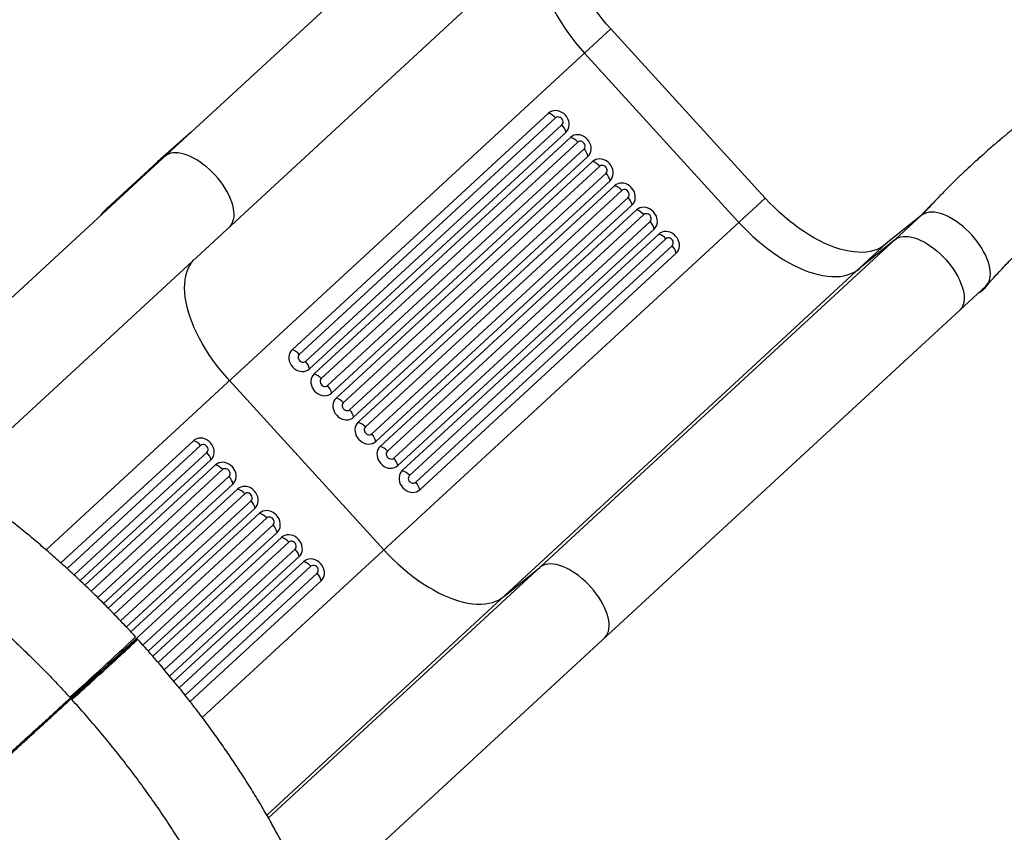
# Model space of a CAD drawing. Extents: x -5083 to 5878, y -1863 to 5941.
# Drawn here: x -457 to 490, y 4354 to 5135 of the extents above; entities that cross this region are included whole.
import ezdxf

# ---------------------------------------------------------------- set-up
doc = ezdxf.new("R2010")
doc.units = 0
doc.linetypes.add('SLD-CONTINUA', pattern=[0])
doc.layers.get('0').update_dxf_attribs({"linetype": 'CONTINUOUS'})

msp = doc.modelspace()

# ---------------------------------------------------------------- linework, layer by layer
at = {"color": 7, "linetype": 'SLD-CONTINUA'}
for p, q in [((1.68, 5297.82), (-292.12, 5026.75)), ((-518.98, 4692.25), (111.47, 5273.94)), ((111.38, 5126.06), (-431.55, 4625.13)), ((259.77, 4963.34), (111.38, 5126.06)), ((234.49, 4940.02), (86.09, 5102.73)), ((-195.03, 4817.56), (51.47, 5044.99)), ((58.39, 5040.43), (-188.11, 4813)), ((-339.42, 4983.1), (-292.02, 5026.83)), ((-292.02, 5026.83), (-324.51, 4998.18)), ((-182.04, 4806.35), (64.45, 5033.78)), ((-178.18, 4799.08), (68.31, 5026.52)), ((-173.83, 4794.31), (72.67, 5021.74)), ((79.59, 5017.18), (-166.91, 4789.75)), ((-160.84, 4783.1), (85.65, 5010.53)), ((-371.91, 4954.44), (-324.51, 4998.18)), ((-317.3, 5003.51), (-349.79, 4974.85)), ((-324.51, 4998.18), (-325.38, 4997.39)), ((-156.99, 4775.84), (89.51, 5003.27)), ((-152.63, 4771.07), (93.86, 4998.5)), ((-325.38, 4997.39), (-372.78, 4953.65)), ((100.79, 4993.94), (-145.71, 4766.51)), ((-339.62, 4982.92), (-601.84, 4740.98)), ((-371.91, 4954.44), (-339.42, 4983.1)), ((-339.62, 4982.92), (-339.42, 4983.1)), ((-139.65, 4759.86), (106.85, 4987.29)), ((-135.79, 4752.59), (110.71, 4980.03)), ((-350.66, 4974.06), (-349.79, 4974.85)), ((-131.43, 4747.82), (115.06, 4975.25)), ((121.99, 4970.69), (-124.51, 4743.26)), ((259.77, 4963.34), (-281.38, 4464.05)), ((-118.45, 4736.61), (128.05, 4964.04)), ((-114.59, 4729.35), (131.91, 4956.78)), ((-110.23, 4724.58), (136.26, 4952.01)), ((409.77, 4946.46), (-217.77, 4367.46)), ((143.18, 4947.45), (-103.31, 4720.02)), ((409.77, 4946.46), (375.99, 4919.22)), ((-97.25, 4713.37), (149.25, 4940.8)), ((-93.39, 4706.1), (153.11, 4933.54)), ((-89.03, 4701.33), (157.46, 4928.76)), ((164.38, 4924.2), (-82.11, 4696.77)), ((384.49, 4923.13), (350.71, 4895.89)), ((375.99, 4919.22), (-219.25, 4370.02)), ((-76.05, 4690.12), (170.45, 4917.55)), ((-72.19, 4682.86), (174.31, 4910.29)), ((-175.35, 4281.42), (471.96, 4878.66)), ((-255.21, 4787.83), (-106.82, 4625.11)), ((-417.24, 4612.53), (-289.84, 4730.08)), ((-282.91, 4725.52), (-411.26, 4607.1)), ((-404.62, 4600.99), (-276.85, 4718.87)), ((-398.8, 4595.54), (-272.99, 4711.61)), ((-394.11, 4591.07), (-268.64, 4706.84)), ((-261.72, 4702.28), (-388.28, 4585.5)), ((-381.88, 4579.17), (-255.65, 4695.63)), ((-376.22, 4573.56), (-251.79, 4688.37)), ((-371.67, 4568.97), (-247.44, 4683.59)), ((-240.52, 4679.03), (-366.07, 4563.19)), ((-359.79, 4556.73), (-234.45, 4672.38)), ((-354.37, 4550.92), (-230.59, 4665.12)), ((-349.96, 4546.2), (-226.24, 4660.35)), ((-219.32, 4655.79), (-384.77, 4503.13)), ((-338.48, 4533.59), (-213.25, 4649.14)), ((-333.19, 4527.65), (-209.39, 4641.88)), ((-328.9, 4522.82), (-205.04, 4637.1)), ((-198.12, 4632.54), (-323.67, 4516.7)), ((-317.82, 4509.86), (-192.05, 4625.89)), ((-312.72, 4503.74), (-188.19, 4618.63)), ((-308.61, 4498.74), (-183.84, 4613.86)), ((-176.92, 4609.3), (-303.49, 4492.51)), ((-297.89, 4485.44), (-170.85, 4602.65)), ((9.41, 4580.99), (43.19, 4608.23)), ((-292.94, 4479.18), (-167, 4595.39)), ((-378.81, 4509.68), (-379.42, 4510.35)), ((-377.52, 4508.27), (-378.14, 4508.94))]:
    msp.add_line(p, q, dxfattribs=at)
at = {"color": 7, "linetype": 'SLD-CONTINUA', "flags": 128}
for points in [[(111.38, 5126.06), (107.14, 5130.85), (103.06, 5135.75), (99.14, 5140.74), (95.42, 5145.8), (91.89, 5150.93), (88.56, 5156.1), (85.46, 5161.29), (82.59, 5166.49), (79.96, 5171.67), (77.57, 5176.83), (75.45, 5181.94), (73.58, 5186.99), (71.99, 5191.96), (70.67, 5196.83), (69.64, 5201.59), (68.88, 5206.21), (68.42, 5210.7), (68.24, 5215.02), (68.35, 5219.16), (68.75, 5223.12), (69.43, 5226.87), (70.4, 5230.41), (71.65, 5233.72), (73.17, 5236.79), (74.97, 5239.62), (76.99, 5242.13)], [(51.71, 5218.8), (49.69, 5216.29), (47.89, 5213.47), (46.37, 5210.4), (45.12, 5207.08), (44.15, 5203.55), (43.46, 5199.79), (43.07, 5195.84), (42.96, 5191.69), (43.14, 5187.37), (43.6, 5182.89), (44.36, 5178.26), (45.39, 5173.5), (46.71, 5168.63), (48.3, 5163.67), (50.16, 5158.62), (52.29, 5153.5), (54.67, 5148.35), (57.31, 5143.16), (60.18, 5137.96), (63.28, 5132.77), (66.6, 5127.6), (70.14, 5122.48), (73.86, 5117.41), (77.77, 5112.42), (81.86, 5107.52), (86.09, 5102.73)], [(68.31, 5026.52), (69.56, 5027.92), (70.51, 5029.57), (71.13, 5031.4), (71.42, 5033.36), (71.36, 5035.4), (70.94, 5037.45), (70.19, 5039.44), (69.13, 5041.33), (67.79, 5043.04), (66.21, 5044.53), (64.43, 5045.76), (62.52, 5046.68), (60.53, 5047.27), (58.52, 5047.51), (56.55, 5047.39), (54.68, 5046.92), (52.97, 5046.11), (51.47, 5044.99)], [(64.45, 5033.78), (65.13, 5034.65), (65.51, 5035.72), (65.56, 5036.91), (65.27, 5038.11), (64.67, 5039.23), (63.8, 5040.17), (62.75, 5040.87), (61.58, 5041.26), (60.41, 5041.32), (59.31, 5041.03), (58.39, 5040.43)], [(89.51, 5003.27), (90.76, 5004.68), (91.71, 5006.32), (92.33, 5008.15), (92.62, 5010.12), (92.55, 5012.15), (92.14, 5014.2), (91.39, 5016.2), (90.33, 5018.08), (88.99, 5019.8), (87.41, 5021.29), (85.63, 5022.51), (83.72, 5023.44), (81.73, 5024.03), (79.71, 5024.27), (77.74, 5024.15), (75.88, 5023.68), (74.17, 5022.87), (72.67, 5021.74)], [(85.65, 5010.53), (86.33, 5011.41), (86.71, 5012.48), (86.75, 5013.66), (86.47, 5014.86), (85.87, 5015.98), (85, 5016.93), (83.95, 5017.63), (82.78, 5018.02), (81.61, 5018.07), (80.51, 5017.79), (79.59, 5017.18)], [(-255.11, 4935.71), (-253.89, 4937.02), (-252.72, 4938.75), (-251.81, 4940.71), (-251.16, 4942.9), (-250.77, 4945.28), (-250.66, 4947.86), (-250.82, 4950.59), (-251.24, 4953.47), (-251.94, 4956.47), (-252.89, 4959.57), (-254.1, 4962.75), (-255.56, 4965.98), (-257.25, 4969.24), (-259.16, 4972.49), (-261.28, 4975.73), (-263.58, 4978.92), (-266.06, 4982.03), (-268.7, 4985.06), (-271.47, 4987.96), (-274.35, 4990.72), (-277.32, 4993.32), (-280.36, 4995.74), (-283.45, 4997.96), (-286.55, 4999.97), (-289.66, 5001.74), (-292.74, 5003.27), (-295.77, 5004.54), (-298.73, 5005.54), (-301.6, 5006.27), (-304.34, 5006.72), (-306.96, 5006.89), (-309.41, 5006.77), (-311.69, 5006.37), (-313.77, 5005.69), (-315.65, 5004.73), (-317.3, 5003.51)], [(110.71, 4980.03), (111.95, 4981.43), (112.9, 4983.08), (113.53, 4984.91), (113.82, 4986.87), (113.75, 4988.91), (113.34, 4990.96), (112.59, 4992.95), (111.53, 4994.84), (110.19, 4996.55), (108.61, 4998.04), (106.83, 4999.27), (104.92, 5000.19), (102.93, 5000.78), (100.91, 5001.02), (98.94, 5000.9), (97.08, 5000.43), (95.36, 4999.62), (93.86, 4998.5)], [(106.85, 4987.29), (107.53, 4988.16), (107.91, 4989.23), (107.95, 4990.42), (107.67, 4991.62), (107.07, 4992.74), (106.2, 4993.68), (105.15, 4994.38), (103.98, 4994.77), (102.81, 4994.83), (101.71, 4994.54), (100.79, 4993.94)], [(131.91, 4956.78), (133.15, 4958.19), (134.1, 4959.83), (134.73, 4961.66), (135.02, 4963.63), (134.95, 4965.66), (134.54, 4967.71), (133.79, 4969.71), (132.73, 4971.59), (131.39, 4973.31), (129.8, 4974.8), (128.03, 4976.02), (126.12, 4976.95), (124.12, 4977.54), (122.11, 4977.78), (120.14, 4977.66), (118.27, 4977.19), (116.56, 4976.38), (115.06, 4975.25)], [(128.05, 4964.04), (128.73, 4964.92), (129.11, 4965.99), (129.15, 4967.17), (128.86, 4968.37), (128.26, 4969.49), (127.4, 4970.44), (126.35, 4971.14), (125.18, 4971.53), (124, 4971.58), (122.91, 4971.3), (121.99, 4970.69)], [(375.99, 4919.22), (373.42, 4917.2), (370.6, 4915.46), (367.55, 4914), (364.28, 4912.84), (360.8, 4911.98), (357.12, 4911.41), (353.25, 4911.15), (349.21, 4911.19), (345.01, 4911.53), (340.66, 4912.18), (336.18, 4913.12), (331.59, 4914.35), (326.89, 4915.88), (322.11, 4917.7), (317.26, 4919.79), (312.36, 4922.16), (307.42, 4924.79), (302.47, 4927.68), (297.51, 4930.82), (292.57, 4934.19), (287.66, 4937.79), (282.79, 4941.6), (278, 4945.6), (273.28, 4949.8), (268.66, 4954.16), (264.15, 4958.68), (259.77, 4963.34)], [(153.11, 4933.54), (154.35, 4934.94), (155.3, 4936.59), (155.93, 4938.42), (156.22, 4940.38), (156.15, 4942.42), (155.74, 4944.47), (154.99, 4946.46), (153.93, 4948.35), (152.59, 4950.06), (151, 4951.55), (149.23, 4952.78), (147.32, 4953.7), (145.32, 4954.29), (143.31, 4954.53), (141.34, 4954.41), (139.47, 4953.94), (137.76, 4953.13), (136.26, 4952.01)], [(149.25, 4940.8), (149.93, 4941.67), (150.31, 4942.74), (150.35, 4943.93), (150.06, 4945.13), (149.46, 4946.25), (148.6, 4947.19), (147.54, 4947.89), (146.38, 4948.28), (145.2, 4948.34), (144.11, 4948.05), (143.18, 4947.45)], [(471.96, 4878.66), (473.09, 4879.86), (474.28, 4881.58), (475.21, 4883.53), (475.88, 4885.71), (476.28, 4888.09), (476.41, 4890.65), (476.27, 4893.38), (475.86, 4896.26), (475.18, 4899.26), (474.23, 4902.37), (473.03, 4905.55), (471.58, 4908.78), (469.9, 4912.04), (468, 4915.31), (465.89, 4918.55), (463.58, 4921.75), (461.1, 4924.87), (458.47, 4927.9), (455.7, 4930.82), (452.81, 4933.59), (449.84, 4936.2), (446.79, 4938.63), (443.7, 4940.86), (440.59, 4942.87), (437.48, 4944.66), (434.39, 4946.19), (431.35, 4947.47), (428.39, 4948.48), (425.51, 4949.21), (422.76, 4949.67), (420.14, 4949.84), (417.68, 4949.72), (415.4, 4949.32), (413.31, 4948.64), (411.43, 4947.69), (409.77, 4946.46)], [(234.49, 4940.02), (238.87, 4935.35), (243.38, 4930.83), (248, 4926.47), (252.71, 4922.28), (257.51, 4918.27), (262.38, 4914.46), (267.29, 4910.87), (272.23, 4907.49), (277.19, 4904.36), (282.14, 4901.47), (287.08, 4898.84), (291.98, 4896.47), (296.83, 4894.37), (301.61, 4892.56), (306.31, 4891.03), (310.9, 4889.79), (315.38, 4888.85), (319.73, 4888.21), (323.93, 4887.86), (327.97, 4887.83), (331.84, 4888.09), (335.52, 4888.65), (339, 4889.52), (342.27, 4890.68), (345.32, 4892.13), (348.14, 4893.87), (350.71, 4895.89)], [(174.31, 4910.29), (175.55, 4911.7), (176.5, 4913.34), (177.13, 4915.17), (177.42, 4917.14), (177.35, 4919.17), (176.94, 4921.22), (176.19, 4923.22), (175.13, 4925.1), (173.79, 4926.82), (172.2, 4928.31), (170.43, 4929.53), (168.52, 4930.46), (166.52, 4931.05), (164.51, 4931.29), (162.54, 4931.17), (160.67, 4930.7), (158.96, 4929.89), (157.46, 4928.76)], [(170.45, 4917.55), (171.13, 4918.43), (171.5, 4919.5), (171.55, 4920.68), (171.26, 4921.88), (170.66, 4923), (169.8, 4923.95), (168.74, 4924.64), (167.58, 4925.04), (166.4, 4925.09), (165.31, 4924.81), (164.38, 4924.2)], [(384.49, 4923.13), (386.16, 4924.37), (388.07, 4925.33), (390.18, 4926.01), (392.5, 4926.41), (394.99, 4926.51), (397.65, 4926.32), (400.44, 4925.84), (403.35, 4925.08), (406.36, 4924.03), (409.43, 4922.71), (412.56, 4921.13), (415.7, 4919.3), (418.85, 4917.24), (421.97, 4914.95), (425.04, 4912.47), (428.03, 4909.8), (430.93, 4906.97), (433.7, 4904), (436.33, 4900.92), (438.8, 4897.74), (441.09, 4894.5), (443.18, 4891.22), (445.05, 4887.92), (446.69, 4884.63), (448.09, 4881.37), (449.24, 4878.17), (450.12, 4875.06), (450.73, 4872.06), (451.06, 4869.2), (451.12, 4866.49), (450.9, 4863.95), (450.4, 4861.62), (449.63, 4859.49), (448.6, 4857.6), (447.3, 4855.96), (446.68, 4855.34)], [(-255.21, 4787.83), (-259.45, 4792.62), (-263.53, 4797.52), (-267.44, 4802.51), (-271.17, 4807.57), (-274.7, 4812.7), (-278.02, 4817.87), (-281.12, 4823.06), (-283.99, 4828.26), (-286.63, 4833.44), (-289.01, 4838.6), (-291.14, 4843.71), (-293, 4848.76), (-294.59, 4853.73), (-295.91, 4858.6), (-296.95, 4863.36), (-297.7, 4867.98), (-298.17, 4872.47), (-298.35, 4876.79), (-298.24, 4880.93), (-297.84, 4884.89), (-297.15, 4888.64), (-296.19, 4892.18), (-294.94, 4895.49), (-293.41, 4898.56), (-291.61, 4901.39), (-289.59, 4903.9)], [(-195.03, 4817.56), (-196.27, 4816.15), (-197.22, 4814.51), (-197.85, 4812.67), (-198.14, 4810.71), (-198.07, 4808.67), (-197.66, 4806.63), (-196.91, 4804.63), (-195.85, 4802.75), (-194.51, 4801.03), (-192.92, 4799.54), (-191.15, 4798.31), (-189.24, 4797.39), (-187.24, 4796.8), (-185.23, 4796.56), (-183.26, 4796.68), (-181.39, 4797.15), (-179.68, 4797.96), (-178.18, 4799.08)], [(-188.11, 4813), (-188.79, 4812.12), (-189.16, 4811.05), (-189.21, 4809.87), (-188.92, 4808.67), (-188.32, 4807.55), (-187.46, 4806.6), (-186.4, 4805.9), (-185.24, 4805.51), (-184.06, 4805.46), (-182.97, 4805.74), (-182.04, 4806.35)], [(-173.83, 4794.31), (-175.07, 4792.9), (-176.02, 4791.26), (-176.65, 4789.43), (-176.94, 4787.46), (-176.87, 4785.43), (-176.46, 4783.38), (-175.71, 4781.38), (-174.65, 4779.5), (-173.31, 4777.79), (-171.73, 4776.29), (-169.95, 4775.07), (-168.04, 4774.14), (-166.05, 4773.55), (-164.03, 4773.31), (-162.06, 4773.43), (-160.2, 4773.9), (-158.48, 4774.71), (-156.99, 4775.84)], [(-166.91, 4789.75), (-167.59, 4788.88), (-167.97, 4787.8), (-168.01, 4786.62), (-167.72, 4785.42), (-167.12, 4784.3), (-166.26, 4783.36), (-165.2, 4782.66), (-164.04, 4782.27), (-162.86, 4782.21), (-161.77, 4782.5), (-160.84, 4783.1)], [(-152.63, 4771.07), (-153.88, 4769.66), (-154.83, 4768.02), (-155.45, 4766.18), (-155.74, 4764.22), (-155.67, 4762.18), (-155.26, 4760.14), (-154.51, 4758.14), (-153.45, 4756.26), (-152.11, 4754.54), (-150.53, 4753.05), (-148.75, 4751.82), (-146.84, 4750.9), (-144.85, 4750.31), (-142.83, 4750.07), (-140.86, 4750.19), (-139, 4750.66), (-137.29, 4751.47), (-135.79, 4752.59)], [(-145.71, 4766.51), (-146.39, 4765.63), (-146.77, 4764.56), (-146.81, 4763.37), (-146.52, 4762.17), (-145.92, 4761.06), (-145.06, 4760.11), (-144.01, 4759.41), (-142.84, 4759.02), (-141.66, 4758.97), (-140.57, 4759.25), (-139.65, 4759.86)], [(-131.43, 4747.82), (-132.68, 4746.41), (-133.63, 4744.77), (-134.25, 4742.94), (-134.54, 4740.97), (-134.48, 4738.94), (-134.06, 4736.89), (-133.31, 4734.89), (-132.25, 4733.01), (-130.91, 4731.3), (-129.33, 4729.8), (-127.55, 4728.58), (-125.64, 4727.65), (-123.65, 4727.06), (-121.64, 4726.82), (-119.67, 4726.94), (-117.8, 4727.41), (-116.09, 4728.22), (-114.59, 4729.35)], [(-124.51, 4743.26), (-125.19, 4742.39), (-125.57, 4741.31), (-125.61, 4740.13), (-125.33, 4738.93), (-124.73, 4737.81), (-123.86, 4736.87), (-122.81, 4736.17), (-121.64, 4735.78), (-120.47, 4735.72), (-119.37, 4736.01), (-118.45, 4736.61)], [(-272.99, 4711.61), (-271.75, 4713.02), (-270.8, 4714.66), (-270.17, 4716.49), (-269.88, 4718.46), (-269.95, 4720.49), (-270.36, 4722.54), (-271.11, 4724.54), (-272.17, 4726.42), (-273.51, 4728.14), (-275.1, 4729.63), (-276.87, 4730.86), (-278.78, 4731.78), (-280.77, 4732.37), (-282.79, 4732.61), (-284.76, 4732.49), (-286.63, 4732.02), (-288.34, 4731.21), (-289.84, 4730.08)], [(-276.85, 4718.87), (-276.17, 4719.75), (-275.79, 4720.82), (-275.75, 4722), (-276.04, 4723.2), (-276.64, 4724.32), (-277.5, 4725.27), (-278.55, 4725.97), (-279.72, 4726.36), (-280.9, 4726.41), (-281.99, 4726.13), (-282.91, 4725.52)], [(-110.23, 4724.58), (-111.48, 4723.17), (-112.43, 4721.53), (-113.06, 4719.69), (-113.34, 4717.73), (-113.28, 4715.69), (-112.86, 4713.64), (-112.12, 4711.65), (-111.05, 4709.76), (-109.71, 4708.05), (-108.13, 4706.56), (-106.35, 4705.33), (-104.44, 4704.41), (-102.45, 4703.82), (-100.44, 4703.58), (-98.47, 4703.7), (-96.6, 4704.17), (-94.89, 4704.98), (-93.39, 4706.1)], [(-103.31, 4720.02), (-103.99, 4719.14), (-104.37, 4718.07), (-104.41, 4716.88), (-104.13, 4715.68), (-103.53, 4714.57), (-102.66, 4713.62), (-101.61, 4712.92), (-100.44, 4712.53), (-99.27, 4712.47), (-98.17, 4712.76), (-97.25, 4713.37)], [(-251.79, 4688.37), (-250.55, 4689.77), (-249.6, 4691.42), (-248.97, 4693.25), (-248.68, 4695.21), (-248.75, 4697.25), (-249.16, 4699.3), (-249.91, 4701.29), (-250.97, 4703.18), (-252.31, 4704.89), (-253.9, 4706.38), (-255.67, 4707.61), (-257.58, 4708.53), (-259.58, 4709.12), (-261.59, 4709.36), (-263.56, 4709.24), (-265.43, 4708.77), (-267.14, 4707.96), (-268.64, 4706.84)], [(-255.65, 4695.63), (-254.97, 4696.5), (-254.59, 4697.57), (-254.55, 4698.76), (-254.84, 4699.96), (-255.44, 4701.08), (-256.3, 4702.02), (-257.36, 4702.72), (-258.52, 4703.11), (-259.7, 4703.17), (-260.79, 4702.88), (-261.72, 4702.28)], [(-89.03, 4701.33), (-90.28, 4699.92), (-91.23, 4698.28), (-91.86, 4696.45), (-92.14, 4694.48), (-92.08, 4692.45), (-91.66, 4690.4), (-90.92, 4688.4), (-89.85, 4686.52), (-88.51, 4684.81), (-86.93, 4683.31), (-85.15, 4682.09), (-83.24, 4681.16), (-81.25, 4680.57), (-79.24, 4680.33), (-77.27, 4680.45), (-75.4, 4680.92), (-73.69, 4681.73), (-72.19, 4682.86)], [(-82.11, 4696.77), (-82.79, 4695.9), (-83.17, 4694.82), (-83.22, 4693.64), (-82.93, 4692.44), (-82.33, 4691.32), (-81.46, 4690.37), (-80.41, 4689.68), (-79.24, 4689.28), (-78.07, 4689.23), (-76.97, 4689.52), (-76.05, 4690.12)], [(-230.59, 4665.12), (-229.35, 4666.53), (-228.4, 4668.17), (-227.77, 4670), (-227.48, 4671.97), (-227.55, 4674), (-227.96, 4676.05), (-228.71, 4678.05), (-229.77, 4679.93), (-231.11, 4681.65), (-232.7, 4683.14), (-234.47, 4684.37), (-236.38, 4685.29), (-238.38, 4685.88), (-240.39, 4686.12), (-242.36, 4686), (-244.23, 4685.53), (-245.94, 4684.72), (-247.44, 4683.59)], [(-234.45, 4672.38), (-233.77, 4673.26), (-233.4, 4674.33), (-233.35, 4675.51), (-233.64, 4676.71), (-234.24, 4677.83), (-235.1, 4678.78), (-236.16, 4679.48), (-237.32, 4679.87), (-238.5, 4679.92), (-239.59, 4679.64), (-240.52, 4679.03)], [(-209.39, 4641.88), (-208.15, 4643.28), (-207.2, 4644.93), (-206.57, 4646.76), (-206.29, 4648.72), (-206.35, 4650.76), (-206.76, 4652.81), (-207.51, 4654.8), (-208.57, 4656.69), (-209.92, 4658.4), (-211.5, 4659.89), (-213.27, 4661.12), (-215.19, 4662.04), (-217.18, 4662.63), (-219.19, 4662.87), (-221.16, 4662.75), (-223.03, 4662.28), (-224.74, 4661.47), (-226.24, 4660.35)], [(-213.25, 4649.14), (-212.57, 4650.01), (-212.2, 4651.08), (-212.15, 4652.27), (-212.44, 4653.47), (-213.04, 4654.59), (-213.9, 4655.53), (-214.96, 4656.23), (-216.12, 4656.62), (-217.3, 4656.68), (-218.39, 4656.39), (-219.32, 4655.79)], [(-188.19, 4618.63), (-186.95, 4620.04), (-186, 4621.68), (-185.37, 4623.51), (-185.09, 4625.48), (-185.15, 4627.51), (-185.56, 4629.56), (-186.31, 4631.56), (-187.37, 4633.44), (-188.72, 4635.16), (-190.3, 4636.65), (-192.07, 4637.87), (-193.99, 4638.8), (-195.98, 4639.39), (-197.99, 4639.63), (-199.96, 4639.51), (-201.83, 4639.04), (-203.54, 4638.23), (-205.04, 4637.1)], [(-192.05, 4625.89), (-191.38, 4626.77), (-191, 4627.84), (-190.95, 4629.02), (-191.24, 4630.22), (-191.84, 4631.34), (-192.7, 4632.29), (-193.76, 4632.99), (-194.92, 4633.38), (-196.1, 4633.43), (-197.19, 4633.15), (-198.12, 4632.54)], [(-106.82, 4625.11), (-102.43, 4620.45), (-97.93, 4615.93), (-93.31, 4611.56), (-88.59, 4607.37), (-83.79, 4603.36), (-78.93, 4599.56), (-74.02, 4595.96), (-69.07, 4592.59), (-64.12, 4589.45), (-59.16, 4586.56), (-54.22, 4583.93), (-49.32, 4581.56), (-44.47, 4579.47), (-39.69, 4577.65), (-35, 4576.12), (-30.4, 4574.89), (-25.92, 4573.94), (-21.57, 4573.3), (-17.37, 4572.96), (-13.33, 4572.92), (-9.46, 4573.18), (-5.78, 4573.75), (-2.3, 4574.61), (0.97, 4575.77), (4.02, 4577.22), (6.83, 4578.96), (9.41, 4580.99)], [(-167, 4595.39), (-165.75, 4596.79), (-164.8, 4598.44), (-164.17, 4600.27), (-163.89, 4602.23), (-163.95, 4604.27), (-164.36, 4606.32), (-165.11, 4608.31), (-166.17, 4610.2), (-167.52, 4611.91), (-169.1, 4613.4), (-170.87, 4614.63), (-172.79, 4615.55), (-174.78, 4616.14), (-176.79, 4616.38), (-178.76, 4616.26), (-180.63, 4615.79), (-182.34, 4614.98), (-183.84, 4613.86)], [(-170.85, 4602.65), (-170.18, 4603.52), (-169.8, 4604.59), (-169.75, 4605.78), (-170.04, 4606.98), (-170.64, 4608.1), (-171.5, 4609.04), (-172.56, 4609.74), (-173.72, 4610.13), (-174.9, 4610.19), (-175.99, 4609.9), (-176.92, 4609.3)], [(105.37, 4540.43), (106, 4541.05), (107.29, 4542.7), (108.33, 4544.59), (109.1, 4546.71), (109.6, 4549.05), (109.82, 4551.58), (109.76, 4554.29), (109.42, 4557.16), (108.81, 4560.16), (107.93, 4563.27), (106.79, 4566.46), (105.39, 4569.72), (103.75, 4573.01), (101.88, 4576.31), (99.79, 4579.6), (97.5, 4582.84), (95.03, 4586.02), (92.4, 4589.1), (89.62, 4592.07), (86.73, 4594.9), (83.73, 4597.56), (80.67, 4600.05), (77.55, 4602.33), (74.4, 4604.4), (71.26, 4606.23), (68.13, 4607.81), (65.06, 4609.13), (62.05, 4610.17), (59.14, 4610.94), (56.35, 4611.42), (53.69, 4611.61), (51.2, 4611.5), (48.88, 4611.11), (46.76, 4610.43), (44.86, 4609.47), (43.19, 4608.23)], [(-406.77, 4481.28), (-405.14, 4482.71), (-403.3, 4484.33), (-401.26, 4486.13), (-399.04, 4488.1), (-396.66, 4490.23), (-394.13, 4492.49), (-391.48, 4494.88), (-388.71, 4497.36), (-385.87, 4499.93), (-382.96, 4502.56), (-380, 4505.24), (-377.03, 4507.94), (-374.06, 4510.64), (-371.12, 4513.33), (-368.23, 4515.97), (-365.41, 4518.56), (-362.68, 4521.06), (-360.06, 4523.48), (-357.58, 4525.77), (-355.25, 4527.93), (-353.09, 4529.94), (-351.11, 4531.79), (-349.34, 4533.45), (-347.78, 4534.93), (-346.45, 4536.2), (-345.36, 4537.25), (-344.51, 4538.09), (-343.91, 4538.7), (-343.57, 4539.07), (-343.49, 4539.22), (-343.67, 4539.12), (-344.11, 4538.79), (-344.8, 4538.23), (-345.74, 4537.44), (-346.92, 4536.42), (-348.34, 4535.19), (-349.98, 4533.76), (-351.83, 4532.13), (-353.87, 4530.32), (-356.1, 4528.34), (-358.49, 4526.21), (-361.02, 4523.94), (-363.68, 4521.55), (-366.45, 4519.06), (-369.3, 4516.49), (-372.21, 4513.85), (-375.17, 4511.17), (-377.91, 4508.69)]]:
    msp.add_lwpolyline(points, dxfattribs=at)
at = {"color": 7, "linetype": 'SLD-CONTINUA'}
for centre, radius, start, end in [((47.05, 5030.76), 14.9, 40.4727, 72.77291), ((54.05, 5023.59), 14.55, 11.57952, 44.40067), ((68.25, 5007.51), 14.9, 40.4727, 72.77291), ((75.25, 5000.35), 14.55, 11.57952, 44.40067), ((89.45, 4984.27), 14.9, 40.4727, 72.77291), ((96.45, 4977.1), 14.55, 11.57952, 44.40067), ((110.65, 4961.02), 14.9, 40.4727, 72.77291), ((117.65, 4953.86), 14.55, 11.57952, 44.40067), ((-336.52, 4914.38), 53.45, 131.45795, 143.66492), ((131.85, 4937.78), 14.9, 40.4727, 72.77291), ((138.85, 4930.61), 14.55, 11.57952, 44.40067), ((153.05, 4914.53), 14.9, 40.4727, 72.77291), ((160.05, 4907.37), 14.55, 11.57952, 44.40067), ((-199.44, 4803.33), 14.9, 40.4727, 72.77291), ((-192.44, 4796.16), 14.55, 11.57952, 44.40067), ((-178.24, 4780.08), 14.9, 40.4727, 72.77291), ((-171.24, 4772.92), 14.55, 11.57952, 44.40067), ((-157.04, 4756.83), 14.9, 40.4727, 72.77291), ((-150.04, 4749.67), 14.55, 11.57952, 44.40067), ((-135.84, 4733.59), 14.9, 40.4727, 72.77291), ((-128.84, 4726.43), 14.55, 11.57952, 44.40067), ((-294.25, 4715.85), 14.9, 40.4727, 72.77291), ((-114.65, 4710.34), 14.9, 40.4727, 72.77291), ((-287.25, 4708.69), 14.55, 11.57952, 44.40067), ((-273.05, 4692.61), 14.9, 40.4727, 72.77291), ((-107.65, 4703.18), 14.55, 11.57952, 44.40067), ((-266.05, 4685.44), 14.55, 11.57952, 44.40067), ((-93.45, 4687.1), 14.9, 40.4727, 72.77291), ((-86.45, 4679.94), 14.55, 11.57952, 44.40067), ((-251.85, 4669.36), 14.9, 40.4727, 72.77291), ((-244.85, 4662.2), 14.55, 11.57952, 44.40067), ((-230.65, 4646.12), 14.9, 40.4727, 72.77291), ((-223.65, 4638.95), 14.55, 11.57952, 44.40067), ((-209.45, 4622.87), 14.9, 40.4727, 72.77291), ((-202.45, 4615.71), 14.55, 11.57952, 44.40067), ((-188.25, 4599.63), 14.9, 40.4727, 72.77291), ((-181.25, 4592.46), 14.55, 11.57952, 44.40067), ((-2461.25, 6782.44), 3082.01, 311.75799, 313.353)]:
    msp.add_arc(centre, radius, start, end, dxfattribs=at)
for points, knots in [([(469.9, 4875.62), (471.66, 4877.68), (476.92, 4883.87), (486.01, 4893.8), (496.89, 4905.19), (507.57, 4915.8), (517.9, 4925.62), (527.84, 4934.7), (537.35, 4943.07), (546.44, 4950.82), (555.14, 4958.03), (563.41, 4964.7), (571.2, 4970.83), (578.41, 4976.39), (585.01, 4981.39), (590.97, 4985.83), (596.26, 4989.71), (600.72, 4992.94), (604.38, 4995.55), (607.28, 4997.61), (609.63, 4999.26), (611.45, 5000.53), (613.05, 5001.64), (614.83, 5002.87), (617.2, 5004.5), (620.3, 5006.61), (624.13, 5009.18), (628.48, 5012.06), (633.12, 5015.08), (637.86, 5018.12), (642.72, 5021.17), (649.74, 5025.49), (659.12, 5031.08), (671.14, 5037.89), (683.85, 5044.69), (697.19, 5051.4), (711.04, 5057.9), (725.35, 5064.17), (740.29, 5070.18), (755.9, 5076.09), (772.11, 5081.97), (788.8, 5087.88), (805.83, 5093.88), (823.06, 5100.03), (840.4, 5106.4), (857.76, 5113.04), (875.04, 5120.04), (892.19, 5127.47), (909.11, 5135.41), (925.76, 5143.92), (942.07, 5153.04), (957.94, 5162.84), (973.14, 5173.3), (987.41, 5184.22), (1000.58, 5195.35), (1012.67, 5206.45), (1023.77, 5217.43), (1034.07, 5228.33), (1043.8, 5239.24), (1052.71, 5249.79), (1060.91, 5259.98), (1068.54, 5269.81), (1076.04, 5279.91), (1082.29, 5288.74), (1087.35, 5296.3), (1091.11, 5302.22), (1094.42, 5307.69), (1096.88, 5311.98), (1098.66, 5315.2), (1099.88, 5317.48), (1100.91, 5319.44), (1101.86, 5321.28), (1102.91, 5323.39), (1104.25, 5326.12), (1105.85, 5329.54), (1107.6, 5333.46), (1109.38, 5337.72), (1111.15, 5342.21), (1113.19, 5347.8), (1115.34, 5354.35), (1117.37, 5361.53), (1118.86, 5367.67), (1119.97, 5372.87), (1120.81, 5377.34), (1121.43, 5381.11), (1121.86, 5384.05), (1122.16, 5386.28), (1122.46, 5388.73), (1122.83, 5392.02), (1123.23, 5396.54), (1123.62, 5402.42), (1123.87, 5409.52), (1123.88, 5417.7), (1123.58, 5425.76), (1123.16, 5431.12), (1122.98, 5433.39)], [0, 0, 0, 0, 0.01022, 0.030595, 0.049894, 0.068177, 0.085485, 0.101563, 0.116748, 0.131049, 0.144466, 0.15724, 0.169091, 0.179984, 0.189878, 0.198751, 0.20659, 0.21337, 0.218421, 0.222653, 0.226069, 0.228672, 0.23056, 0.233012, 0.236427, 0.240801, 0.246407, 0.252802, 0.259315, 0.265905, 0.272571, 0.279312, 0.2945, 0.310058, 0.326006, 0.342378, 0.3588, 0.375092, 0.391764, 0.408979, 0.42671, 0.444883, 0.463399, 0.482175, 0.501133, 0.520216, 0.53938, 0.558583, 0.577796, 0.596999, 0.616184, 0.635349, 0.654405, 0.672925, 0.690562, 0.707362, 0.723348, 0.738562, 0.753539, 0.768456, 0.781427, 0.794424, 0.807831, 0.821999, 0.830292, 0.838645, 0.84612, 0.852559, 0.856055, 0.859112, 0.861722, 0.863889, 0.866402, 0.869995, 0.874562, 0.879721, 0.885177, 0.890938, 0.896883, 0.906346, 0.91543, 0.923366, 0.928757, 0.934261, 0.939472, 0.942227, 0.944746, 0.947351, 0.950913, 0.956458, 0.963411, 0.971764, 0.981503, 0.992177, 1, 1, 1, 1]), ([(939.14, 5263.6), (938.66, 5263.16), (934.83, 5259.7), (927.15, 5253.51), (916.02, 5245.18), (903.06, 5236.58), (888.37, 5227.9), (871.97, 5219.29), (853.23, 5210.42), (832.2, 5201.46), (809.06, 5192.47), (786.12, 5184.11), (763.61, 5176.15), (742.88, 5168.83), (724, 5161.98), (706.92, 5155.51), (690.38, 5148.83), (674.37, 5141.86), (658.87, 5134.62), (642.86, 5126.63), (626.4, 5117.85), (609.59, 5108.26), (593.33, 5098.39), (577.56, 5088.28), (562.75, 5078.29), (549.07, 5068.65), (536.64, 5059.6), (527.29, 5052.58), (520.69, 5047.53), (516.56, 5044.34), (512.57, 5041.22), (508.71, 5038.18), (505.07, 5035.28), (502.11, 5032.9), (499.89, 5031.11), (498.41, 5029.9), (497.27, 5028.97), (496.34, 5028.21), (495.35, 5027.41), (494.03, 5026.32), (492.22, 5024.82), (489.88, 5022.87), (487.03, 5020.49), (483.68, 5017.65), (479.63, 5014.19), (474.87, 5010.06), (469.37, 5005.21), (463.28, 4999.74), (456.63, 4993.64), (449.44, 4986.88), (441.91, 4979.6), (434.08, 4971.81), (425.99, 4963.5), (418.18, 4955.24), (413.19, 4949.7), (410.93, 4947.19)], [0, 0, 0, 0, 0.002926, 0.023349, 0.044517, 0.065786, 0.093733, 0.121744, 0.149747, 0.187759, 0.22534, 0.262245, 0.298275, 0.333283, 0.361608, 0.389143, 0.416229, 0.443044, 0.469645, 0.496107, 0.527744, 0.559302, 0.590812, 0.622275, 0.653641, 0.681732, 0.708097, 0.732747, 0.741965, 0.750924, 0.759624, 0.768066, 0.776255, 0.783594, 0.787652, 0.790944, 0.793468, 0.795226, 0.797144, 0.800017, 0.804062, 0.80928, 0.81567, 0.82323, 0.83196, 0.843126, 0.855761, 0.869867, 0.885452, 0.902526, 0.921104, 0.940018, 0.960315, 0.982028, 1, 1, 1, 1]), ([(425.72, 4963.17), (425.25, 4962.68), (423.98, 4961.36), (422.08, 4959.4), (420.13, 4957.39), (418.38, 4955.61), (416.38, 4953.57), (414.08, 4951.22), (411.69, 4948.8), (409.57, 4946.67), (408.28, 4945.37), (407.67, 4944.76)], [0, 0, 0, 0, 0.080766, 0.216423, 0.322425, 0.410024, 0.508302, 0.654633, 0.790861, 0.901464, 1, 1, 1, 1]), ([(465.33, 4872.55), (465.69, 4872.66), (466.75, 4872.98), (468.15, 4874), (470.07, 4875.67), (471.04, 4877.34), (471.65, 4878.39)], [0, 0, 0, 0, 0.12085, 0.356837, 0.592815, 1, 1, 1, 1]), ([(-345.48, 4541.4), (-350.21, 4546.51), (-359.53, 4556.58), (-373.66, 4571.1), (-387.54, 4584.87), (-401.16, 4597.87), (-414.45, 4610.11), (-427.39, 4621.62), (-440.65, 4633.01), (-454.16, 4644.2), (-467.87, 4655.14), (-481.06, 4665.26), (-493.69, 4674.61), (-505.74, 4683.21), (-517.55, 4691.35), (-529.05, 4699), (-540.16, 4706.12), (-550.42, 4712.47), (-559.84, 4718.1), (-568.42, 4723.08), (-576.59, 4727.67), (-584.31, 4731.89), (-591.59, 4735.75), (-598, 4739.06), (-602.87, 4741.5), (-606.39, 4743.24), (-608.77, 4744.4), (-611.02, 4745.49), (-613.47, 4746.67), (-616.48, 4748.09), (-620.52, 4749.98), (-625.42, 4752.21), (-630.95, 4754.66), (-636.65, 4757.13), (-645.1, 4760.66), (-655.99, 4764.98), (-669.01, 4769.74), (-679.48, 4773.24), (-687.63, 4775.78), (-693.7, 4777.57), (-699.66, 4779.24), (-705.44, 4780.77), (-711.22, 4782.21), (-716.8, 4783.51), (-722.28, 4784.69), (-727.33, 4785.71), (-732.1, 4786.6), (-736.46, 4787.35), (-740.47, 4787.99), (-744.23, 4788.54), (-747.89, 4789.04), (-751.62, 4789.49), (-755.64, 4789.93), (-760.11, 4790.36), (-764.28, 4790.68), (-768.04, 4790.91), (-771.18, 4791.07), (-774.23, 4791.18), (-776.98, 4791.25), (-779.31, 4791.28), (-781.47, 4791.29), (-783.9, 4791.28), (-786.81, 4791.24), (-789.98, 4791.14), (-792.99, 4791), (-795.66, 4790.85), (-798.05, 4790.68), (-800.34, 4790.48), (-802.58, 4790.27), (-804.94, 4790.02), (-807.55, 4789.7), (-810.71, 4789.27), (-814.17, 4788.73), (-817.85, 4788.07), (-821.5, 4787.33), (-825.04, 4786.52), (-828.35, 4785.68), (-831.62, 4784.78), (-835.07, 4783.73), (-838.71, 4782.52), (-842.35, 4781.18), (-845.8, 4779.8), (-849, 4778.39), (-851.98, 4776.99), (-854.88, 4775.52), (-857.94, 4773.85), (-861.19, 4771.93), (-864.9, 4769.54), (-868.77, 4766.78), (-872.59, 4763.72), (-876.1, 4760.59), (-879.44, 4757.29), (-882.76, 4753.6), (-885.46, 4750.19), (-887.6, 4747.17), (-889.18, 4744.75), (-890.59, 4742.4), (-891.73, 4740.34), (-892.63, 4738.6), (-893.4, 4737.01), (-894.11, 4735.46), (-894.83, 4733.76), (-895.63, 4731.77), (-896.46, 4729.44), (-897.23, 4726.98), (-897.88, 4724.65), (-898.38, 4722.58), (-898.75, 4720.78), (-899.06, 4719.11), (-899.34, 4717.35), (-899.61, 4715.32), (-899.85, 4712.87), (-900.01, 4710.18), (-900.05, 4707.66), (-900.01, 4705.67), (-899.94, 4704.11), (-899.86, 4702.75), (-899.74, 4701.39), (-899.59, 4699.88), (-899.35, 4698.02), (-898.97, 4695.68), (-898.58, 4693.66), (-898.28, 4692.46), (-898.21, 4692.17)], [0, 0, 0, 0, 0.022968, 0.045249, 0.066821, 0.087622, 0.107653, 0.126961, 0.14557, 0.166424, 0.186383, 0.205468, 0.22369, 0.241049, 0.257437, 0.274603, 0.290549, 0.305296, 0.318858, 0.331243, 0.34246, 0.354266, 0.36483, 0.374178, 0.382308, 0.386137, 0.389618, 0.392752, 0.395988, 0.40037, 0.405944, 0.413763, 0.421945, 0.430381, 0.439067, 0.45956, 0.479264, 0.498259, 0.507625, 0.517086, 0.526564, 0.535674, 0.544493, 0.554139, 0.562484, 0.570965, 0.578793, 0.585961, 0.59261, 0.598821, 0.604842, 0.611111, 0.617735, 0.625378, 0.634148, 0.639484, 0.645083, 0.650697, 0.655612, 0.659782, 0.663297, 0.667274, 0.672929, 0.679091, 0.684669, 0.689637, 0.694023, 0.698093, 0.70258, 0.706764, 0.711613, 0.717528, 0.724979, 0.731833, 0.739325, 0.74679, 0.753186, 0.759468, 0.766906, 0.774871, 0.782698, 0.790421, 0.797436, 0.803881, 0.810283, 0.817199, 0.825025, 0.833175, 0.843857, 0.853683, 0.862476, 0.87174, 0.881249, 0.89147, 0.89679, 0.902327, 0.907815, 0.912185, 0.915526, 0.918742, 0.921936, 0.924942, 0.928883, 0.933652, 0.938385, 0.942848, 0.946683, 0.949828, 0.952651, 0.955773, 0.959225, 0.963497, 0.968732, 0.97331, 0.976716, 0.97914, 0.981462, 0.983839, 0.986256, 0.989415, 0.993597, 0.9985, 1, 1, 1, 1]), ([(-877.79, 4708.35), (-877.02, 4708.95), (-874.45, 4710.92), (-869.06, 4713.78), (-861.7, 4716.87), (-853.18, 4719.42), (-843.55, 4721.38), (-832.76, 4722.64), (-821.05, 4723.15), (-808.44, 4722.87), (-794.99, 4721.75), (-780.57, 4719.76), (-765.19, 4716.82), (-748.88, 4712.86), (-733.28, 4708.31), (-718.6, 4703.41), (-704.97, 4698.38), (-691.1, 4692.79), (-676.92, 4686.6), (-662.47, 4679.8), (-647.76, 4672.38), (-632.9, 4664.41), (-617.8, 4655.81), (-602.47, 4646.57), (-586.94, 4636.67), (-571.38, 4626.24), (-555.96, 4615.38), (-540.71, 4604.13), (-525.65, 4592.51), (-510.69, 4580.45), (-495.69, 4567.86), (-480.71, 4554.74), (-465.75, 4541.09), (-451, 4527.06), (-436.55, 4512.76), (-422.41, 4498.21), (-413.26, 4488.32), (-408.68, 4483.37)], [0, 0, 0, 0, 0.012659, 0.042022, 0.071404, 0.100769, 0.132584, 0.164421, 0.196238, 0.228836, 0.261456, 0.294056, 0.328636, 0.363241, 0.397822, 0.424442, 0.451083, 0.477725, 0.504345, 0.531446, 0.558569, 0.585693, 0.612794, 0.640678, 0.668587, 0.696497, 0.724381, 0.751544, 0.778731, 0.805917, 0.83308, 0.861018, 0.888981, 0.916944, 0.944883, 0.972417, 1, 1, 1, 1]), ([(-248.34, 3981.63), (-247.84, 3981.48), (-246.86, 3981.19), (-245.45, 3980.81), (-244.13, 3980.48), (-242.64, 3980.14), (-240.73, 3979.75), (-238.05, 3979.3), (-234.77, 3978.89), (-231.19, 3978.63), (-227.87, 3978.56), (-225.09, 3978.63), (-222.58, 3978.78), (-219.81, 3979.04), (-216.4, 3979.5), (-212.67, 3980.22), (-209.08, 3981.12), (-206.36, 3981.93), (-204.38, 3982.6), (-202.89, 3983.14), (-201.44, 3983.69), (-199.9, 3984.32), (-198.13, 3985.09), (-195.05, 3986.53), (-191.06, 3988.66), (-186.61, 3991.46), (-182.8, 3994.19), (-179.42, 3996.89), (-176.27, 3999.66), (-173.38, 4002.46), (-170.61, 4005.37), (-168.02, 4008.33), (-165.54, 4011.4), (-163.32, 4014.38), (-161.38, 4017.18), (-159.67, 4019.8), (-158.11, 4022.35), (-156.53, 4025.08), (-154.94, 4028.01), (-153.35, 4031.13), (-151.89, 4034.23), (-150.58, 4037.2), (-149.42, 4039.98), (-148.39, 4042.62), (-147.43, 4045.21), (-146.47, 4047.97), (-145.58, 4050.68), (-144.81, 4053.21), (-144.21, 4055.27), (-143.69, 4057.15), (-143.17, 4059.1), (-142.61, 4061.32), (-142.04, 4063.72), (-141.53, 4066.03), (-141.1, 4068.11), (-140.69, 4070.17), (-140.26, 4072.49), (-139.82, 4075.06), (-139.42, 4077.58), (-139.09, 4079.83), (-138.74, 4082.41), (-138.36, 4085.55), (-137.96, 4089.31), (-137.64, 4093.08), (-137.37, 4096.76), (-137.16, 4100.52), (-137, 4104.54), (-136.89, 4109.19), (-136.86, 4114.27), (-136.93, 4119.5), (-137.08, 4124.29), (-137.28, 4128.71), (-137.54, 4132.97), (-137.85, 4137.23), (-138.25, 4141.77), (-138.76, 4146.9), (-139.45, 4152.77), (-140.32, 4159.24), (-141.35, 4165.96), (-142.51, 4172.76), (-143.79, 4179.57), (-145.02, 4185.59), (-146.14, 4190.73), (-147.08, 4194.81), (-147.93, 4198.41), (-148.69, 4201.49), (-149.37, 4204.21), (-150.07, 4206.9), (-150.84, 4209.84), (-151.77, 4213.25), (-152.83, 4217.08), (-154.18, 4221.74), (-155.71, 4226.88), (-157.34, 4232.14), (-158.83, 4236.77), (-160.24, 4241.06), (-161.73, 4245.47), (-163.27, 4249.9), (-164.87, 4254.39), (-166.47, 4258.77), (-168.11, 4263.15), (-169.62, 4267.11), (-170.84, 4270.24), (-171.69, 4272.4), (-172.21, 4273.71), (-172.51, 4274.46), (-172.77, 4275.09), (-173.08, 4275.87), (-173.49, 4276.9), (-174.17, 4278.57), (-175.18, 4281.03), (-176.59, 4284.44), (-178.33, 4288.56), (-180.41, 4293.38), (-182.86, 4298.93), (-185.69, 4305.19), (-188.93, 4312.19), (-192.82, 4320.34), (-197.46, 4329.74), (-202.96, 4340.48), (-209.21, 4352.23), (-216.28, 4364.98), (-224.21, 4378.7), (-233.05, 4393.35), (-242.08, 4407.67), (-251.17, 4421.51), (-260.2, 4434.78), (-269.91, 4448.54), (-280.36, 4462.8), (-291.5, 4477.45), (-303.37, 4492.47), (-315.98, 4507.81), (-329.37, 4523.5), (-338.73, 4533.92), (-343.49, 4539.21)], [0, 0, 0, 0, 0.002809, 0.005401, 0.00769, 0.009992, 0.013543, 0.018108, 0.024419, 0.03108, 0.037122, 0.041988, 0.046095, 0.050941, 0.057111, 0.064877, 0.071798, 0.077519, 0.080596, 0.083474, 0.086371, 0.089293, 0.092823, 0.097336, 0.108645, 0.118688, 0.127739, 0.136068, 0.144185, 0.152609, 0.160035, 0.168297, 0.176308, 0.1839, 0.190825, 0.19695, 0.202893, 0.208968, 0.215978, 0.223103, 0.230104, 0.236601, 0.242604, 0.24822, 0.25348, 0.259032, 0.265508, 0.270323, 0.27448, 0.277963, 0.281639, 0.28611, 0.291238, 0.295841, 0.299648, 0.303279, 0.307733, 0.313025, 0.317988, 0.322071, 0.325623, 0.332204, 0.339634, 0.346413, 0.352793, 0.359482, 0.366545, 0.374065, 0.383922, 0.392942, 0.400884, 0.408199, 0.415168, 0.422188, 0.429353, 0.437481, 0.447249, 0.457729, 0.468367, 0.479105, 0.489652, 0.499973, 0.506785, 0.513095, 0.518509, 0.523026, 0.52698, 0.530707, 0.535098, 0.540155, 0.545879, 0.552119, 0.560776, 0.568451, 0.575144, 0.580902, 0.587069, 0.594226, 0.600017, 0.606322, 0.612994, 0.618702, 0.623126, 0.62627, 0.627844, 0.62865, 0.629424, 0.630539, 0.631995, 0.633792, 0.63764, 0.642475, 0.648298, 0.655107, 0.662901, 0.671681, 0.681451, 0.692214, 0.705738, 0.720576, 0.736747, 0.75428, 0.773169, 0.793274, 0.814584, 0.832144, 0.850465, 0.869569, 0.889475, 0.910211, 0.93143, 0.953506, 0.976371, 1, 1, 1, 1]), ([(-378.81, 4509.68), (-380.45, 4508.15), (-383.75, 4505.1), (-389.67, 4499.63), (-396.5, 4493.33), (-404.27, 4486.18), (-412.3, 4478.82), (-420.49, 4471.32), (-428.82, 4463.7), (-437.31, 4455.95), (-446.02, 4448), (-455.04, 4439.78), (-464.43, 4431.23), (-474.45, 4422.11), (-485.18, 4412.35), (-496.72, 4401.86), (-508.99, 4390.7), (-522.07, 4378.81), (-531.06, 4370.64), (-535.7, 4366.42)], [0, 0, 0, 0, 0.040776, 0.081732, 0.134071, 0.186137, 0.237729, 0.289053, 0.340437, 0.392471, 0.44575, 0.500893, 0.558464, 0.618987, 0.685941, 0.757108, 0.832908, 0.913749, 1, 1, 1, 1]), ([(-534.99, 4365.64), (-530.35, 4369.86), (-521.36, 4378.04), (-508.29, 4389.93), (-496.03, 4401.09), (-484.49, 4411.59), (-473.76, 4421.36), (-463.75, 4430.48), (-454.36, 4439.03), (-445.34, 4447.25), (-436.63, 4455.2), (-428.13, 4462.95), (-419.81, 4470.57), (-411.62, 4478.07), (-403.59, 4485.43), (-395.82, 4492.58), (-388.99, 4498.88), (-383.07, 4504.35), (-379.78, 4507.41), (-378.14, 4508.94)], [0, 0, 0, 0, 0.086251, 0.167092, 0.242892, 0.314059, 0.381013, 0.441536, 0.499107, 0.55425, 0.607529, 0.659563, 0.710947, 0.762271, 0.813863, 0.865929, 0.918268, 0.959224, 1, 1, 1, 1]), ([(-406.77, 4481.28), (-405.25, 4482.67), (-402.21, 4485.46), (-397.76, 4489.55), (-393.41, 4493.56), (-388.47, 4498.11), (-383.06, 4503.12), (-379.37, 4506.55), (-377.52, 4508.27)], [0, 0, 0, 0, 0.140539, 0.281069, 0.423762, 0.56645, 0.782167, 1, 1, 1, 1]), ([(-393.17, 4495.78), (-390.67, 4497.97), (-386.92, 4501.25), (-381.91, 4505.64), (-379.39, 4507.84), (-378.14, 4508.94)], [0, 0, 0, 0, 0.499999, 0.749999, 1, 1, 1, 1]), ([(-548.71, 4353.74), (-547.44, 4354.9), (-541.92, 4359.92), (-532.4, 4368.59), (-520.38, 4379.52), (-509.12, 4389.76), (-498.6, 4399.33), (-488.77, 4408.27), (-479.55, 4416.67), (-470.55, 4424.86), (-461.79, 4432.84), (-453.29, 4440.58), (-445.43, 4447.75), (-438.15, 4454.39), (-431.43, 4460.53), (-425.23, 4466.2), (-419.5, 4471.45), (-414.21, 4476.3), (-409.33, 4480.8), (-404.81, 4484.96), (-400.64, 4488.82), (-396.7, 4492.48), (-394.37, 4494.66), (-393.17, 4495.78)], [0, 0, 0, 0, 0.023755, 0.103023, 0.177736, 0.248047, 0.312964, 0.37393, 0.431095, 0.484612, 0.541206, 0.59355, 0.641918, 0.686611, 0.727971, 0.76639, 0.802321, 0.836287, 0.86888, 0.900752, 0.932587, 0.965068, 1, 1, 1, 1]), ([(-229.51, 4001.28), (-229.42, 4001.38), (-227.71, 4003.07), (-224.75, 4007.3), (-220.71, 4014.01), (-217.12, 4021.97), (-214.01, 4031.08), (-211.49, 4041.41), (-209.64, 4052.73), (-208.5, 4065.02), (-208.11, 4078.23), (-208.51, 4092.48), (-209.77, 4107.79), (-211.97, 4124.12), (-214.84, 4139.83), (-218.17, 4154.68), (-221.75, 4168.52), (-225.88, 4182.67), (-230.58, 4197.17), (-235.87, 4212.02), (-241.75, 4227.19), (-248.18, 4242.56), (-255.22, 4258.24), (-262.89, 4274.21), (-271.2, 4290.46), (-280.05, 4306.79), (-289.34, 4323.03), (-299.06, 4339.15), (-309.16, 4355.12), (-319.72, 4371.05), (-330.81, 4387.07), (-342.45, 4403.14), (-354.62, 4419.24), (-367.2, 4435.18), (-380.09, 4450.84), (-393.26, 4466.25), (-402.26, 4476.27), (-406.77, 4481.28)], [0, 0, 0, 0, 0.001717, 0.031406, 0.061114, 0.090804, 0.122971, 0.155161, 0.187331, 0.22029, 0.253272, 0.286232, 0.321196, 0.356185, 0.391149, 0.418063, 0.445, 0.471938, 0.498852, 0.526253, 0.553677, 0.581102, 0.608503, 0.636696, 0.664914, 0.693133, 0.721327, 0.748791, 0.776279, 0.803766, 0.83123, 0.859478, 0.887751, 0.916024, 0.944272, 0.972112, 1, 1, 1, 1]), ([(-534.99, 4365.64), (-534.99, 4365.64), (-530.71, 4360.94), (-522.25, 4351.45), (-508.68, 4335.55), (-494.4, 4317.92), (-479.6, 4298.55), (-466.56, 4280.42), (-455.16, 4263.64), (-445.22, 4248.28), (-435.77, 4232.86), (-425.93, 4215.91), (-415.92, 4197.44), (-405.97, 4177.53), (-397.62, 4159.24), (-390.68, 4142.61), (-384.93, 4127.62), (-379.77, 4112.81), (-374.78, 4096.86), (-370.2, 4079.9), (-366.27, 4062.06), (-363.58, 4046.04), (-361.91, 4031.75), (-361.02, 4019.1), (-360.76, 4006.83), (-361.16, 3993.89), (-362.45, 3980.43), (-364.87, 3966.67), (-368.04, 3954.66), (-371.72, 3944.23), (-375.67, 3935.24), (-380.2, 3926.74), (-385.87, 3918.08), (-390.58, 3911.75), (-393.93, 3908.43), (-394.44, 3907.91)], [0, 0, 0, 0, 0, 0.028879, 0.057812, 0.095171, 0.132559, 0.169919, 0.198754, 0.227615, 0.256477, 0.285312, 0.322616, 0.359949, 0.397252, 0.426065, 0.454906, 0.483747, 0.51256, 0.549386, 0.586241, 0.623067, 0.651523, 0.680005, 0.708488, 0.736943, 0.773144, 0.809372, 0.845573, 0.873514, 0.901481, 0.929447, 0.957388, 0.993407, 1, 1, 1, 1])]:
    msp.add_open_spline(points, degree=3, knots=knots, dxfattribs=at)

doc.saveas('drawing.dxf')
